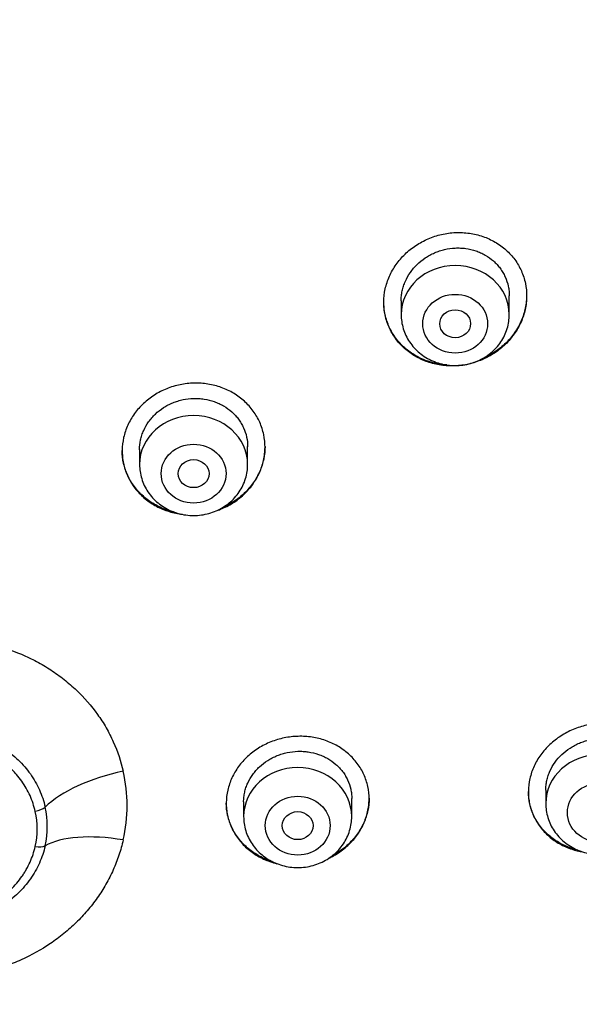
# Model space of a CAD drawing. Units: millimetres. Extents: x -18 to 339, y -35 to 771.
# Drawn here: x 74 to 89, y 709 to 734 of the extents above; entities that cross this region are included whole.
import ezdxf

# ---------------------------------------------------------------- set-up
doc = ezdxf.new("R2010")
doc.units = ezdxf.units.MM
doc.layers.add('Default', color=7, linetype='Continuous')
doc.layers.add('DV1_Default', color=7, linetype='Continuous')

# ---------------------------------------------------------------- blocks, each defined once
blk = doc.blocks.new('SE')
at = {"layer": 'DV1_Default', "color": 7}
for p, q in [((87.067, 726.507), (87.067, 726.992)), ((84.267, 726.865), (84.267, 726.507)), ((77.491, 723.011), (77.491, 722.623)), ((80.291, 722.623), (80.291, 723.089)), ((82.987, 713.503), (82.987, 713.973)), ((88.012, 714.189), (88.012, 713.841)), ((80.187, 713.888), (80.187, 713.503))]:
    blk.add_line(p, q, dxfattribs=at)
for centre, radius, start, end in [((62.953, 712.631), 49.512, 17.6702, 91.7257), ((73.148, 713.786), 4.02, 347.2228, 12.7772), ((72.809, 713.247), 2.292, 347.326, 12.674), ((72.755, 713.182), 2.084, 347.3666, 12.6334)]:
    blk.add_arc(centre, radius, start, end, dxfattribs=at)
for centre, major_axis, ratio, start_param, end_param in [((61.462, 716.783), (-49.4, 0), 0.906308, 3.104151, 6.283185), ((85.667, 726.507), (-1.4, 0), 0.906308, 3.141593, 6.283185), ((78.891, 722.623), (-1.4, 0), 0.906308, 3.141593, 6.283185), ((89.412, 713.841), (-1.4, 0), 0.906308, 3.141593, 6.283185), ((81.587, 713.503), (-1.4, 0), 0.906308, 3.141593, 6.283185), ((77.183, 713.626), (2.437, 0.557), 0.419737, 1.522062, 2.537017), ((74.788, 713.765), (-0.293, -0.065), 0.414195, 1.478426, 2.538946), ((77.183, 711.835), (-2.438, 0.554), 0.408024, 4.851677, 5.866632), ((74.788, 712.853), (0.293, -0.065), 0.414195, 4.804759, 5.865279)]:
    blk.add_ellipse(centre, major_axis=major_axis, ratio=ratio, start_param=start_param, end_param=end_param, dxfattribs=at)
for centre, major_axis, ratio in [((85.667, 726.27), (-0.84, 0), 0.906308), ((85.666, 726.27), (-0.4, -0.003), 0.905636), ((78.891, 722.386), (-0.84, 0), 0.906308), ((78.89, 722.386), (-0.4, 0), 0.906258), ((89.412, 713.605), (-0.84, 0), 0.906308), ((81.587, 713.267), (-0.84, 0), 0.906308), ((81.587, 713.267), (-0.4, 0), 0.906209)]:
    blk.add_ellipse(centre, major_axis=major_axis, ratio=ratio, dxfattribs=at)
for points, knots in [([(86.968, 725.737), (87.054, 725.821), (87.131, 725.911), (87.232, 726.055), (87.264, 726.105), (87.321, 726.207), (87.348, 726.26), (87.419, 726.42), (87.454, 726.529), (87.491, 726.696), (87.501, 726.753), (87.513, 726.867), (87.517, 726.924), (87.518, 727.093), (87.507, 727.205), (87.473, 727.371), (87.458, 727.426), (87.423, 727.533), (87.383, 727.638), (87.332, 727.738), (87.276, 727.836), (87.244, 727.884), (87.143, 728.022), (87.067, 728.106), (86.939, 728.22), (86.894, 728.256), (86.8, 728.325), (86.751, 728.357), (86.6, 728.444), (86.494, 728.493), (86.326, 728.55), (86.268, 728.567), (86.152, 728.595), (86.093, 728.606), (85.916, 728.631), (85.796, 728.637), (85.552, 728.626), (85.433, 728.61), (85.256, 728.57), (85.197, 728.553), (85.081, 728.516), (85.024, 728.494), (84.856, 728.422), (84.75, 728.365), (84.599, 728.265), (84.55, 728.23), (84.455, 728.154), (84.41, 728.114), (84.282, 727.99), (84.205, 727.9), (84.103, 727.755), (84.071, 727.705), (84.013, 727.604), (83.961, 727.5), (83.919, 727.392), (83.883, 727.283), (83.868, 727.227), (83.831, 727.059), (83.818, 726.946), (83.817, 726.777), (83.819, 726.721), (83.83, 726.608), (83.839, 726.552), (83.873, 726.386), (83.907, 726.28), (83.976, 726.125), (84.002, 726.075), (84.059, 725.976), (84.09, 725.929), (84.19, 725.792), (84.266, 725.708), (84.395, 725.592), (84.441, 725.556), (84.534, 725.488), (84.631, 725.424), (84.734, 725.371), (84.841, 725.322), (84.897, 725.299), (85.065, 725.241), (85.18, 725.214), (85.358, 725.188), (85.418, 725.182), (85.539, 725.176), (85.6, 725.176), (85.78, 725.183), (85.9, 725.199), (86.079, 725.24), (86.138, 725.256), (86.254, 725.294), (86.367, 725.336), (86.476, 725.389), (86.582, 725.446), (86.635, 725.477), (86.787, 725.578), (86.881, 725.653), (86.968, 725.737)], [0, 0, 0, 0, 0.03125, 0.03125, 0.046875, 0.046875, 0.0625, 0.0625, 0.09375, 0.09375, 0.109375, 0.109375, 0.125, 0.125, 0.15625, 0.15625, 0.171875, 0.171875, 0.1875, 0.203125, 0.203125, 0.21875, 0.21875, 0.25, 0.25, 0.265625, 0.265625, 0.28125, 0.28125, 0.3125, 0.3125, 0.328125, 0.328125, 0.34375, 0.34375, 0.375, 0.375, 0.40625, 0.40625, 0.421875, 0.421875, 0.4375, 0.4375, 0.46875, 0.46875, 0.484375, 0.484375, 0.5, 0.5, 0.53125, 0.53125, 0.546875, 0.546875, 0.5625, 0.578125, 0.578125, 0.59375, 0.59375, 0.625, 0.625, 0.640625, 0.640625, 0.65625, 0.65625, 0.6875, 0.6875, 0.703125, 0.703125, 0.71875, 0.71875, 0.75, 0.75, 0.765625, 0.765625, 0.78125, 0.796875, 0.796875, 0.8125, 0.8125, 0.84375, 0.84375, 0.859375, 0.859375, 0.875, 0.875, 0.90625, 0.90625, 0.921875, 0.921875, 0.9375, 0.953125, 0.953125, 0.96875, 0.96875, 1, 1, 1, 1]), ([(84.267, 726.86), (84.267, 726.861), (84.267, 726.862), (84.267, 726.906), (84.27, 726.95), (84.279, 727.035), (84.293, 727.12), (84.315, 727.204), (84.342, 727.287), (84.358, 727.328), (84.411, 727.449), (84.454, 727.526), (84.53, 727.635), (84.558, 727.671), (84.616, 727.74), (84.647, 727.773), (84.744, 727.867), (84.814, 727.924), (84.929, 728.001), (84.968, 728.025), (85.049, 728.069), (85.131, 728.109), (85.217, 728.141), (85.304, 728.17), (85.348, 728.183), (85.484, 728.214), (85.574, 728.227), (85.711, 728.233), (85.757, 728.233), (85.848, 728.229), (85.894, 728.225), (86.029, 728.207), (86.116, 728.186), (86.243, 728.143), (86.285, 728.127), (86.366, 728.09), (86.406, 728.07), (86.52, 728.004), (86.591, 727.954), (86.689, 727.867), (86.72, 727.836), (86.779, 727.773), (86.833, 727.707), (86.88, 727.635), (86.924, 727.562), (86.944, 727.523), (86.996, 727.406), (87.023, 727.326), (87.05, 727.201), (87.056, 727.159), (87.065, 727.074), (87.067, 727.032), (87.067, 726.99)], [0, 0, 0, 0, 0.000789, 0.000789, 0.032037, 0.032037, 0.063284, 0.094532, 0.094532, 0.12578, 0.12578, 0.188275, 0.188275, 0.219523, 0.219523, 0.250771, 0.250771, 0.313266, 0.313266, 0.344514, 0.344514, 0.375762, 0.407009, 0.407009, 0.438257, 0.438257, 0.500752, 0.500752, 0.532, 0.532, 0.563248, 0.563248, 0.625743, 0.625743, 0.656991, 0.656991, 0.688239, 0.688239, 0.750734, 0.750734, 0.781982, 0.781982, 0.81323, 0.844477, 0.844477, 0.875725, 0.875725, 0.93822, 0.93822, 0.969468, 0.969468, 1, 1, 1, 1]), ([(87.517, 727.006), (87.517, 726.98), (87.516, 726.955), (87.509, 726.816), (87.492, 726.704), (87.448, 726.537), (87.43, 726.481), (87.389, 726.372), (87.343, 726.266), (87.286, 726.164), (87.224, 726.065), (87.191, 726.016), (87.082, 725.874), (87.001, 725.786), (86.911, 725.706)], [0, 0, 0, 0, 0.053219, 0.053219, 0.289914, 0.289914, 0.408262, 0.408262, 0.52661, 0.644957, 0.644957, 0.763305, 0.763305, 1, 1, 1, 1]), ([(85.446, 725.202), (85.372, 725.207), (85.298, 725.216), (85.166, 725.241), (85.107, 725.254), (84.993, 725.287), (84.881, 725.325), (84.774, 725.372), (84.67, 725.425), (84.619, 725.455), (84.472, 725.549), (84.382, 725.621), (84.259, 725.741), (84.221, 725.782), (84.148, 725.87), (84.113, 725.917), (84.019, 726.058), (83.968, 726.157), (83.906, 726.315), (83.888, 726.369), (83.858, 726.478), (83.846, 726.533), (83.824, 726.668), (83.818, 726.75), (83.817, 726.832)], [0, 0, 0, 0, 0.084399, 0.084399, 0.152463, 0.152463, 0.220528, 0.288592, 0.288592, 0.356657, 0.356657, 0.492786, 0.492786, 0.56085, 0.56085, 0.628915, 0.628915, 0.765044, 0.765044, 0.833109, 0.833109, 0.901173, 0.901173, 1, 1, 1, 1]), ([(84.267, 726.507), (84.267, 726.44), (84.276, 726.326), (84.317, 726.137), (84.387, 725.963), (84.482, 725.794), (84.601, 725.643), (84.743, 725.508), (84.903, 725.394), (85.08, 725.302), (85.269, 725.235), (85.466, 725.195), (85.667, 725.181), (85.868, 725.195), (86.066, 725.235), (86.255, 725.302), (86.431, 725.394), (86.592, 725.508), (86.734, 725.644), (86.854, 725.796), (86.949, 725.964), (87.018, 726.139), (87.058, 726.328), (87.067, 726.441), (87.067, 726.507)], [0, 0, 0, 0, 0.043416, 0.088242, 0.133206, 0.178365, 0.223751, 0.269371, 0.315209, 0.361231, 0.407394, 0.453652, 0.499964, 0.546286, 0.592577, 0.638793, 0.684885, 0.730809, 0.776522, 0.822, 0.867242, 0.912272, 0.95714, 1, 1, 1, 1]), ([(86.911, 725.706), (86.821, 725.625), (86.724, 725.554), (86.57, 725.46), (86.517, 725.431), (86.426, 725.386), (86.388, 725.369), (86.351, 725.354)], [0, 0, 0, 0, 0.545291, 0.545291, 0.8179365, 0.8179365, 1, 1, 1, 1]), ([(80.19, 721.846), (80.277, 721.927), (80.354, 722.015), (80.455, 722.156), (80.487, 722.204), (80.545, 722.304), (80.571, 722.356), (80.642, 722.513), (80.678, 722.62), (80.715, 722.785), (80.724, 722.841), (80.737, 722.953), (80.74, 723.009), (80.741, 723.176), (80.73, 723.287), (80.696, 723.452), (80.682, 723.506), (80.647, 723.612), (80.607, 723.717), (80.556, 723.816), (80.5, 723.914), (80.469, 723.961), (80.368, 724.099), (80.292, 724.184), (80.165, 724.299), (80.12, 724.336), (80.026, 724.405), (79.977, 724.437), (79.827, 724.527), (79.721, 724.577), (79.553, 724.637), (79.496, 724.655), (79.38, 724.685), (79.321, 724.697), (79.144, 724.725), (79.024, 724.734), (78.78, 724.728), (78.66, 724.714), (78.482, 724.678), (78.424, 724.663), (78.307, 724.628), (78.25, 724.608), (78.081, 724.54), (77.975, 724.485), (77.824, 724.389), (77.775, 724.355), (77.68, 724.282), (77.635, 724.243), (77.506, 724.123), (77.429, 724.035), (77.326, 723.894), (77.294, 723.845), (77.237, 723.745), (77.184, 723.643), (77.143, 723.538), (77.107, 723.431), (77.091, 723.376), (77.054, 723.21), (77.042, 723.099), (77.04, 722.932), (77.043, 722.876), (77.054, 722.765), (77.062, 722.709), (77.096, 722.546), (77.131, 722.44), (77.199, 722.286), (77.225, 722.236), (77.281, 722.138), (77.312, 722.091), (77.412, 721.954), (77.488, 721.869), (77.616, 721.752), (77.661, 721.716), (77.754, 721.647), (77.851, 721.582), (77.954, 721.527), (78.061, 721.476), (78.116, 721.453), (78.284, 721.393), (78.399, 721.363), (78.54, 721.34), (78.562, 721.336), (78.584, 721.334)], [0, 0, 0, 0, 0.036781, 0.036781, 0.055171, 0.055171, 0.073562, 0.073562, 0.110343, 0.110343, 0.128733, 0.128733, 0.147123, 0.147123, 0.183904, 0.183904, 0.202295, 0.202295, 0.220685, 0.239075, 0.239075, 0.257466, 0.257466, 0.294247, 0.294247, 0.312637, 0.312637, 0.331028, 0.331028, 0.367808, 0.367808, 0.386199, 0.386199, 0.404589, 0.404589, 0.44137, 0.44137, 0.478151, 0.478151, 0.496541, 0.496541, 0.514932, 0.514932, 0.551713, 0.551713, 0.570103, 0.570103, 0.588493, 0.588493, 0.625274, 0.625274, 0.643665, 0.643665, 0.662055, 0.680445, 0.680445, 0.698836, 0.698836, 0.735617, 0.735617, 0.754007, 0.754007, 0.772398, 0.772398, 0.809178, 0.809178, 0.827569, 0.827569, 0.845959, 0.845959, 0.88274, 0.88274, 0.90113, 0.90113, 0.919521, 0.937911, 0.937911, 0.956302, 0.956302, 0.993083, 0.993083, 1, 1, 1, 1]), ([(77.491, 723.006), (77.491, 723.006), (77.491, 723.007), (77.491, 723.092), (77.5, 723.177), (77.527, 723.301), (77.538, 723.342), (77.564, 723.424), (77.58, 723.464), (77.633, 723.583), (77.676, 723.658), (77.752, 723.765), (77.78, 723.8), (77.838, 723.868), (77.869, 723.9), (77.966, 723.991), (78.036, 724.047), (78.151, 724.12), (78.191, 724.144), (78.271, 724.186), (78.354, 724.224), (78.44, 724.255), (78.527, 724.281), (78.572, 724.293), (78.707, 724.322), (78.798, 724.333), (78.935, 724.337), (78.981, 724.336), (79.072, 724.33), (79.118, 724.325), (79.253, 724.304), (79.34, 724.283), (79.467, 724.238), (79.509, 724.221), (79.59, 724.183), (79.63, 724.163), (79.744, 724.096), (79.814, 724.044), (79.912, 723.957), (79.943, 723.926), (80.002, 723.862), (80.056, 723.796), (80.103, 723.725), (80.147, 723.652), (80.166, 723.613), (80.219, 723.497), (80.246, 723.417), (80.281, 723.253), (80.291, 723.168), (80.291, 723.083)], [0, 0, 0, 0, 0.000231, 0.000231, 0.062726, 0.062726, 0.093973, 0.093973, 0.12522, 0.12522, 0.187715, 0.187715, 0.218962, 0.218962, 0.250209, 0.250209, 0.312703, 0.312703, 0.343951, 0.343951, 0.375198, 0.406445, 0.406445, 0.437692, 0.437692, 0.500187, 0.500187, 0.531434, 0.531434, 0.562681, 0.562681, 0.625176, 0.625176, 0.656423, 0.656423, 0.68767, 0.68767, 0.750164, 0.750164, 0.781412, 0.781412, 0.812659, 0.843906, 0.843906, 0.875153, 0.875153, 0.937648, 0.937648, 1, 1, 1, 1]), ([(78.383, 721.391), (78.376, 721.393), (78.369, 721.395), (78.303, 721.411), (78.19, 721.445), (78.08, 721.489), (77.973, 721.539), (77.921, 721.566), (77.768, 721.655), (77.674, 721.723), (77.546, 721.837), (77.505, 721.877), (77.427, 721.962), (77.39, 722.006), (77.289, 722.142), (77.231, 722.238), (77.161, 722.391), (77.14, 722.444), (77.104, 722.55), (77.089, 722.604), (77.054, 722.764), (77.042, 722.872), (77.041, 722.982)], [0, 0, 0, 0, 0.009315, 0.009315, 0.085756, 0.162198, 0.162198, 0.238639, 0.238639, 0.391522, 0.391522, 0.467964, 0.467964, 0.544405, 0.544405, 0.697288, 0.697288, 0.77373, 0.77373, 0.850171, 0.850171, 1, 1, 1, 1]), ([(80.741, 723.089), (80.74, 722.983), (80.729, 722.877), (80.695, 722.716), (80.68, 722.66), (80.646, 722.552), (80.605, 722.446), (80.554, 722.344), (80.498, 722.243), (80.467, 722.194), (80.366, 722.051), (80.289, 721.962), (80.203, 721.879)], [0, 0, 0, 0, 0.241257, 0.241257, 0.367714, 0.367714, 0.494171, 0.620628, 0.620628, 0.747086, 0.747086, 1, 1, 1, 1]), ([(77.491, 722.623), (77.491, 722.556), (77.5, 722.442), (77.541, 722.253), (77.61, 722.079), (77.705, 721.91), (77.825, 721.759), (77.966, 721.624), (78.127, 721.51), (78.303, 721.418), (78.492, 721.351), (78.689, 721.311), (78.89, 721.297), (79.092, 721.311), (79.289, 721.351), (79.478, 721.418), (79.655, 721.51), (79.816, 721.624), (79.957, 721.76), (80.077, 721.912), (80.172, 722.08), (80.241, 722.255), (80.282, 722.444), (80.29, 722.557), (80.291, 722.623)], [0, 0, 0, 0, 0.043416, 0.088242, 0.133206, 0.178365, 0.223751, 0.269371, 0.315209, 0.361231, 0.407394, 0.453652, 0.499964, 0.546286, 0.592577, 0.638793, 0.684885, 0.730809, 0.776522, 0.822, 0.867242, 0.912272, 0.95714, 1, 1, 1, 1]), ([(80.203, 721.879), (80.117, 721.797), (80.024, 721.724), (79.875, 721.626), (79.823, 721.596), (79.726, 721.545), (79.681, 721.524), (79.636, 721.504)], [0, 0, 0, 0, 0.5241678, 0.5241678, 0.7862518, 0.7862518, 1, 1, 1, 1]), ([(79.467, 721.419), (79.508, 721.432), (79.604, 721.467), (79.697, 721.509), (79.804, 721.564), (79.856, 721.594), (80.009, 721.691), (80.103, 721.764), (80.19, 721.846)], [0, 0, 0, 0, 0.149523, 0.362142, 0.362142, 0.574762, 0.574762, 1, 1, 1, 1]), ([(77.068, 712.897), (77.053, 712.831), (77.036, 712.765), (76.999, 712.633), (76.979, 712.568), (76.914, 712.373), (76.864, 712.245), (76.751, 711.994), (76.688, 711.87), (76.551, 711.628), (76.476, 711.51), (76.314, 711.28), (76.227, 711.169), (76.045, 710.956), (75.853, 710.751), (75.64, 710.562), (75.474, 710.426), (75.417, 710.382), (75.301, 710.296), (75.241, 710.254), (74.941, 710.051), (74.688, 709.91), (74.289, 709.731), (74.153, 709.677), (73.944, 709.604), (73.873, 709.58), (73.731, 709.537), (73.659, 709.517), (73.302, 709.425), (73.011, 709.375), (72.569, 709.337), (72.421, 709.331), (72.197, 709.33), (72.123, 709.331), (71.974, 709.337), (71.9, 709.342), (71.533, 709.371), (71.244, 709.419), (70.889, 709.51), (70.818, 709.529), (70.677, 709.572), (70.607, 709.594), (70.399, 709.667), (70.265, 709.72), (69.87, 709.897), (69.621, 710.036), (69.326, 710.238), (69.268, 710.279), (69.154, 710.365), (69.098, 710.409), (68.935, 710.544), (68.831, 710.638), (68.535, 710.932), (68.359, 711.144), (68.164, 711.43), (68.126, 711.488), (68.055, 711.605), (68.02, 711.664), (67.923, 711.843), (67.805, 712.087), (67.712, 712.34), (67.652, 712.533), (67.633, 712.598), (67.599, 712.729), (67.584, 712.795), (67.517, 713.127), (67.49, 713.395), (67.491, 713.801), (67.498, 713.936), (67.526, 714.203), (67.567, 714.469), (67.634, 714.73), (67.695, 714.925), (67.717, 714.989), (67.764, 715.118), (67.789, 715.182), (67.924, 715.499), (68.055, 715.74), (68.287, 716.085), (68.37, 716.197), (68.504, 716.361), (68.55, 716.414), (68.645, 716.52), (68.693, 716.572), (68.942, 716.824), (69.159, 717.008), (69.511, 717.257), (69.633, 717.335), (69.823, 717.446), (69.887, 717.481), (70.016, 717.549), (70.082, 717.582), (70.412, 717.737), (70.686, 717.839), (71.041, 717.939), (71.113, 717.957), (71.257, 717.991), (71.331, 718.006), (71.55, 718.048), (71.696, 718.07), (72.137, 718.116), (72.432, 718.123), (72.802, 718.1), (72.876, 718.094), (73.024, 718.078), (73.098, 718.069), (73.317, 718.037), (73.461, 718.009), (73.888, 717.91), (74.164, 717.82), (74.5, 717.677), (74.567, 717.647), (74.697, 717.585), (74.762, 717.552), (74.952, 717.451), (75.197, 717.306), (75.427, 717.141), (75.593, 717.01), (75.647, 716.965), (75.754, 716.872), (75.807, 716.824), (76.061, 716.581), (76.243, 716.372), (76.481, 716.038), (76.555, 715.923), (76.692, 715.686), (76.755, 715.563), (76.923, 715.191), (77.008, 714.937), (77.068, 714.675)], [0, 0, 0, 0, 0.007813, 0.007813, 0.015625, 0.015625, 0.03125, 0.03125, 0.046875, 0.046875, 0.0625, 0.0625, 0.078125, 0.078125, 0.09375, 0.109375, 0.109375, 0.117188, 0.117188, 0.125, 0.125, 0.15625, 0.15625, 0.171875, 0.171875, 0.179688, 0.179688, 0.1875, 0.1875, 0.21875, 0.21875, 0.234375, 0.234375, 0.242188, 0.242188, 0.25, 0.25, 0.28125, 0.28125, 0.289063, 0.289063, 0.296875, 0.296875, 0.3125, 0.3125, 0.34375, 0.34375, 0.351563, 0.351563, 0.359375, 0.359375, 0.375, 0.375, 0.40625, 0.40625, 0.414063, 0.414063, 0.421875, 0.421875, 0.4375, 0.453125, 0.453125, 0.460938, 0.460938, 0.46875, 0.46875, 0.5, 0.5, 0.515625, 0.515625, 0.53125, 0.546875, 0.546875, 0.554688, 0.554688, 0.5625, 0.5625, 0.59375, 0.59375, 0.609375, 0.609375, 0.617188, 0.617188, 0.625, 0.625, 0.65625, 0.65625, 0.671875, 0.671875, 0.679688, 0.679688, 0.6875, 0.6875, 0.71875, 0.71875, 0.726562, 0.726562, 0.734375, 0.734375, 0.75, 0.75, 0.78125, 0.78125, 0.789062, 0.789062, 0.796875, 0.796875, 0.8125, 0.8125, 0.84375, 0.84375, 0.851562, 0.851562, 0.859375, 0.859375, 0.875, 0.890625, 0.890625, 0.898437, 0.898437, 0.90625, 0.90625, 0.9375, 0.9375, 0.953125, 0.953125, 0.96875, 0.96875, 1, 1, 1, 1]), ([(75.045, 712.744), (75.011, 712.591), (74.961, 712.443), (74.865, 712.226), (74.828, 712.155), (74.75, 712.018), (74.708, 711.951), (74.57, 711.756), (74.466, 711.634), (74.231, 711.406), (74.104, 711.304), (73.899, 711.167), (73.828, 711.124), (73.718, 711.064), (73.681, 711.044), (73.606, 711.007), (73.568, 710.989), (73.375, 710.904), (73.216, 710.85), (72.97, 710.788), (72.887, 710.771), (72.719, 710.744), (72.633, 710.734), (72.378, 710.714), (72.208, 710.715), (71.955, 710.738), (71.87, 710.749), (71.701, 710.778), (71.618, 710.796), (71.373, 710.861), (71.216, 710.917), (71.025, 711.004), (70.988, 711.022), (70.913, 711.06), (70.876, 711.08), (70.767, 711.141), (70.697, 711.185), (70.495, 711.325), (70.37, 711.429), (70.198, 711.601), (70.143, 711.661), (70.041, 711.785), (69.993, 711.848), (69.86, 712.045), (69.785, 712.182), (69.692, 712.4), (69.665, 712.474), (69.619, 712.622), (69.58, 712.772), (69.557, 712.924), (69.545, 713.04), (69.542, 713.078), (69.538, 713.156), (69.537, 713.195), (69.537, 713.389), (69.553, 713.542), (69.6, 713.769), (69.619, 713.844), (69.665, 713.994), (69.693, 714.068), (69.785, 714.285), (69.86, 714.423), (69.993, 714.62), (70.041, 714.684), (70.144, 714.809), (70.199, 714.869), (70.37, 715.041), (70.495, 715.146), (70.664, 715.263), (70.699, 715.286), (70.769, 715.33), (70.805, 715.352), (70.914, 715.414), (70.988, 715.452), (71.215, 715.557), (71.373, 715.614), (71.619, 715.68), (71.703, 715.699), (71.871, 715.729), (71.955, 715.74), (72.208, 715.764), (72.378, 715.766), (72.635, 715.747), (72.72, 715.738), (72.887, 715.711), (73.053, 715.678), (73.215, 715.631), (73.334, 715.591), (73.374, 715.576), (73.453, 715.546), (73.492, 715.53), (73.685, 715.446), (73.83, 715.367), (74.035, 715.23), (74.101, 715.182), (74.229, 715.08), (74.291, 715.025), (74.466, 714.856), (74.57, 714.735), (74.708, 714.541), (74.75, 714.474), (74.829, 714.336), (74.865, 714.265), (74.961, 714.05), (75.011, 713.902), (75.045, 713.75)], [0, 0, 0, 0, 0.03125, 0.03125, 0.046875, 0.046875, 0.0625, 0.0625, 0.09375, 0.09375, 0.125, 0.125, 0.140625, 0.140625, 0.148437, 0.148437, 0.15625, 0.15625, 0.1875, 0.1875, 0.203125, 0.203125, 0.21875, 0.21875, 0.25, 0.25, 0.265625, 0.265625, 0.28125, 0.28125, 0.3125, 0.3125, 0.320312, 0.320312, 0.328125, 0.328125, 0.34375, 0.34375, 0.375, 0.375, 0.390625, 0.390625, 0.40625, 0.40625, 0.4375, 0.4375, 0.453125, 0.453125, 0.46875, 0.484375, 0.484375, 0.492187, 0.492187, 0.5, 0.5, 0.53125, 0.53125, 0.546875, 0.546875, 0.5625, 0.5625, 0.59375, 0.59375, 0.609375, 0.609375, 0.625, 0.625, 0.65625, 0.65625, 0.664062, 0.664062, 0.671875, 0.671875, 0.6875, 0.6875, 0.71875, 0.71875, 0.734375, 0.734375, 0.75, 0.75, 0.78125, 0.78125, 0.796875, 0.796875, 0.8125, 0.828125, 0.828125, 0.835937, 0.835937, 0.84375, 0.84375, 0.875, 0.875, 0.890625, 0.890625, 0.90625, 0.90625, 0.9375, 0.9375, 0.953125, 0.953125, 0.96875, 0.96875, 1, 1, 1, 1]), ([(90.707, 713.112), (90.795, 713.195), (90.872, 713.283), (90.974, 713.424), (91.006, 713.473), (91.064, 713.573), (91.091, 713.624), (91.162, 713.78), (91.198, 713.887), (91.235, 714.05), (91.245, 714.106), (91.258, 714.217), (91.261, 714.272), (91.263, 714.437), (91.252, 714.546), (91.217, 714.707), (91.203, 714.76), (91.168, 714.864), (91.128, 714.965), (91.077, 715.062), (91.021, 715.156), (90.989, 715.202), (90.889, 715.335), (90.813, 715.415), (90.686, 715.525), (90.641, 715.56), (90.547, 715.625), (90.499, 715.656), (90.349, 715.74), (90.243, 715.786), (90.076, 715.841), (90.018, 715.857), (89.903, 715.883), (89.786, 715.904), (89.668, 715.914), (89.548, 715.919), (89.487, 715.919), (89.305, 715.911), (89.185, 715.894), (89.008, 715.855), (88.95, 715.839), (88.834, 715.802), (88.776, 715.78), (88.608, 715.71), (88.501, 715.654), (88.35, 715.556), (88.3, 715.521), (88.205, 715.447), (88.16, 715.408), (88.031, 715.287), (87.953, 715.199), (87.85, 715.057), (87.818, 715.008), (87.76, 714.908), (87.707, 714.807), (87.665, 714.702), (87.629, 714.595), (87.613, 714.54), (87.576, 714.375), (87.563, 714.266), (87.561, 714.101), (87.564, 714.046), (87.575, 713.936), (87.583, 713.881), (87.618, 713.721), (87.652, 713.618), (87.72, 713.468), (87.746, 713.419), (87.803, 713.324), (87.834, 713.279), (87.933, 713.147), (88.009, 713.065), (88.181, 712.917), (88.274, 712.852), (88.424, 712.768), (88.475, 712.742), (88.582, 712.695), (88.637, 712.674), (88.783, 712.626), (88.876, 712.603), (88.971, 712.587)], [0, 0, 0, 0, 0.037294, 0.037294, 0.055941, 0.055941, 0.074587, 0.074587, 0.111881, 0.111881, 0.130528, 0.130528, 0.149175, 0.149175, 0.186468, 0.186468, 0.205115, 0.205115, 0.223762, 0.242409, 0.242409, 0.261056, 0.261056, 0.298349, 0.298349, 0.316996, 0.316996, 0.335643, 0.335643, 0.372937, 0.372937, 0.391584, 0.391584, 0.41023, 0.428877, 0.428877, 0.447524, 0.447524, 0.484818, 0.484818, 0.503465, 0.503465, 0.522111, 0.522111, 0.559405, 0.559405, 0.578052, 0.578052, 0.596699, 0.596699, 0.633992, 0.633992, 0.652639, 0.652639, 0.671286, 0.689933, 0.689933, 0.70858, 0.70858, 0.745873, 0.745873, 0.76452, 0.76452, 0.783167, 0.783167, 0.820461, 0.820461, 0.839108, 0.839108, 0.857755, 0.857755, 0.895048, 0.895048, 0.932342, 0.932342, 0.950989, 0.950989, 0.969636, 0.969636, 1, 1, 1, 1]), ([(74.788, 713.638), (74.773, 713.707), (74.754, 713.776), (74.709, 713.911), (74.683, 713.979), (74.595, 714.175), (74.524, 714.299), (74.399, 714.476), (74.354, 714.533), (74.283, 714.617), (74.258, 714.645), (74.207, 714.698), (74.181, 714.725), (74.049, 714.853), (73.933, 714.946), (73.746, 715.071), (73.682, 715.11), (73.548, 715.183), (73.479, 715.217), (73.27, 715.308), (73.126, 715.357), (72.901, 715.413), (72.825, 715.429), (72.671, 715.453), (72.594, 715.462), (72.363, 715.48), (72.209, 715.478), (72.015, 715.461), (71.976, 715.456), (71.899, 715.446), (71.861, 715.44), (71.746, 715.42), (71.596, 715.386), (71.45, 715.341), (71.306, 715.29), (71.235, 715.261), (71.026, 715.165), (70.895, 715.09), (70.711, 714.962), (70.652, 714.917), (70.537, 714.822), (70.482, 714.772), (70.326, 714.614), (70.233, 714.502), (70.112, 714.323), (70.074, 714.262), (70.022, 714.167), (70.006, 714.135), (69.975, 714.07), (69.96, 714.037), (69.89, 713.873), (69.848, 713.739), (69.806, 713.532), (69.795, 713.462), (69.781, 713.321), (69.777, 713.25), (69.778, 713.04), (69.792, 712.901), (69.835, 712.693), (69.852, 712.624), (69.895, 712.488), (69.919, 712.421), (70.003, 712.225), (70.071, 712.1), (70.174, 711.95), (70.195, 711.92), (70.239, 711.861), (70.261, 711.833), (70.331, 711.748), (70.381, 711.694), (70.536, 711.539), (70.65, 711.444), (70.899, 711.272), (71.03, 711.197), (71.237, 711.103), (71.307, 711.074), (71.452, 711.023), (71.526, 710.999), (71.75, 710.94), (71.902, 710.914), (72.133, 710.893), (72.21, 710.889), (72.327, 710.888), (72.366, 710.889), (72.444, 710.891), (72.483, 710.893), (72.676, 710.908), (72.828, 710.933), (73.052, 710.988), (73.126, 711.01), (73.273, 711.06), (73.344, 711.088), (73.553, 711.18), (73.685, 711.252), (73.841, 711.357), (73.872, 711.378), (73.932, 711.423), (73.962, 711.446), (74.05, 711.516), (74.105, 711.565), (74.263, 711.719), (74.358, 711.829), (74.463, 711.978), (74.483, 712.009), (74.522, 712.07), (74.54, 712.101), (74.594, 712.195), (74.626, 712.258), (74.713, 712.453), (74.757, 712.587), (74.788, 712.726)], [0, 0, 0, 0, 0.015625, 0.015625, 0.03125, 0.03125, 0.0625, 0.0625, 0.078125, 0.078125, 0.085938, 0.085938, 0.09375, 0.09375, 0.125, 0.125, 0.140625, 0.140625, 0.15625, 0.15625, 0.1875, 0.1875, 0.203125, 0.203125, 0.21875, 0.21875, 0.25, 0.25, 0.257813, 0.257813, 0.265625, 0.265625, 0.28125, 0.296875, 0.296875, 0.3125, 0.3125, 0.34375, 0.34375, 0.359375, 0.359375, 0.375, 0.375, 0.40625, 0.40625, 0.421875, 0.421875, 0.429688, 0.429688, 0.4375, 0.4375, 0.46875, 0.46875, 0.484375, 0.484375, 0.5, 0.5, 0.53125, 0.53125, 0.546875, 0.546875, 0.5625, 0.5625, 0.59375, 0.59375, 0.601563, 0.601563, 0.609375, 0.609375, 0.625, 0.625, 0.65625, 0.65625, 0.6875, 0.6875, 0.703125, 0.703125, 0.71875, 0.71875, 0.75, 0.75, 0.765625, 0.765625, 0.773438, 0.773438, 0.78125, 0.78125, 0.8125, 0.8125, 0.828125, 0.828125, 0.84375, 0.84375, 0.875, 0.875, 0.882813, 0.882813, 0.890625, 0.890625, 0.90625, 0.90625, 0.9375, 0.9375, 0.945313, 0.945313, 0.953125, 0.953125, 0.96875, 0.96875, 1, 1, 1, 1]), ([(82.886, 712.753), (82.973, 712.834), (83.05, 712.92), (83.152, 713.059), (83.183, 713.107), (83.241, 713.206), (83.268, 713.257), (83.339, 713.411), (83.374, 713.517), (83.411, 713.68), (83.42, 713.735), (83.433, 713.845), (83.436, 713.9), (83.438, 714.064), (83.427, 714.173), (83.392, 714.335), (83.377, 714.388), (83.343, 714.492), (83.303, 714.594), (83.252, 714.692), (83.195, 714.787), (83.164, 714.834), (83.064, 714.968), (82.988, 715.051), (82.86, 715.163), (82.816, 715.199), (82.722, 715.266), (82.673, 715.298), (82.523, 715.385), (82.417, 715.433), (82.25, 715.492), (82.192, 715.509), (82.076, 715.538), (82.018, 715.549), (81.841, 715.577), (81.721, 715.584), (81.477, 715.578), (81.357, 715.564), (81.18, 715.528), (81.121, 715.513), (81.005, 715.478), (80.947, 715.458), (80.778, 715.391), (80.672, 715.337), (80.52, 715.242), (80.471, 715.208), (80.376, 715.136), (80.331, 715.098), (80.202, 714.978), (80.125, 714.892), (80.022, 714.752), (79.99, 714.704), (79.933, 714.606), (79.88, 714.505), (79.839, 714.401), (79.803, 714.296), (79.787, 714.241), (79.75, 714.078), (79.738, 713.969), (79.736, 713.804), (79.739, 713.75), (79.75, 713.64), (79.759, 713.585), (79.793, 713.424), (79.827, 713.321), (79.896, 713.17), (79.922, 713.12), (79.978, 713.024), (80.009, 712.978), (80.109, 712.844), (80.185, 712.761), (80.313, 712.647), (80.358, 712.611), (80.451, 712.544), (80.547, 712.481), (80.651, 712.428), (80.757, 712.378), (80.812, 712.356), (80.928, 712.315), (80.989, 712.297), (81.05, 712.282)], [0, 0, 0, 0, 0.037686, 0.037686, 0.056529, 0.056529, 0.075372, 0.075372, 0.1130581, 0.1130581, 0.1319011, 0.1319011, 0.1507441, 0.1507441, 0.1884301, 0.1884301, 0.2072731, 0.2072731, 0.2261161, 0.2449591, 0.2449591, 0.2638021, 0.2638021, 0.3014882, 0.3014882, 0.3203312, 0.3203312, 0.3391742, 0.3391742, 0.3768602, 0.3768602, 0.3957032, 0.3957032, 0.4145462, 0.4145462, 0.4522322, 0.4522322, 0.4899183, 0.4899183, 0.5087613, 0.5087613, 0.5276043, 0.5276043, 0.5652903, 0.5652903, 0.5841333, 0.5841333, 0.6029763, 0.6029763, 0.6406623, 0.6406623, 0.6595053, 0.6595053, 0.6783484, 0.6971914, 0.6971914, 0.7160344, 0.7160344, 0.7537204, 0.7537204, 0.7725634, 0.7725634, 0.7914064, 0.7914064, 0.8290924, 0.8290924, 0.8479354, 0.8479354, 0.8667784, 0.8667784, 0.9044645, 0.9044645, 0.9233075, 0.9233075, 0.9421505, 0.9609935, 0.9609935, 0.9798365, 0.9798365, 1, 1, 1, 1]), ([(88.012, 714.185), (88.012, 714.186), (88.012, 714.188), (88.012, 714.232), (88.015, 714.274), (88.024, 714.357), (88.038, 714.44), (88.061, 714.522), (88.088, 714.603), (88.104, 714.643), (88.157, 714.762), (88.201, 714.837), (88.304, 714.98), (88.363, 715.048), (88.493, 715.171), (88.564, 715.227), (88.679, 715.302), (88.719, 715.325), (88.8, 715.368), (88.883, 715.407), (88.969, 715.439), (89.056, 715.468), (89.101, 715.48), (89.236, 715.511), (89.327, 715.523), (89.463, 715.53), (89.508, 715.531), (89.6, 715.527), (89.645, 715.523), (89.78, 715.506), (89.866, 715.486), (89.993, 715.445), (90.034, 715.43), (90.115, 715.395), (90.155, 715.375), (90.268, 715.312), (90.338, 715.264), (90.436, 715.18), (90.467, 715.151), (90.525, 715.09), (90.579, 715.026), (90.626, 714.957), (90.669, 714.886), (90.689, 714.849), (90.742, 714.736), (90.768, 714.658), (90.794, 714.537), (90.801, 714.496), (90.81, 714.415), (90.812, 714.375), (90.812, 714.335)], [0, 0, 0, 0, 0.0013, 0.0013, 0.032549, 0.032549, 0.063798, 0.095048, 0.095048, 0.126297, 0.126297, 0.188795, 0.188795, 0.251293, 0.251293, 0.313792, 0.313792, 0.345041, 0.345041, 0.37629, 0.407539, 0.407539, 0.438788, 0.438788, 0.501286, 0.501286, 0.532535, 0.532535, 0.563785, 0.563785, 0.626283, 0.626283, 0.657532, 0.657532, 0.688781, 0.688781, 0.751279, 0.751279, 0.782528, 0.782528, 0.813778, 0.845027, 0.845027, 0.876276, 0.876276, 0.938774, 0.938774, 0.970023, 0.970023, 1, 1, 1, 1]), ([(80.187, 713.881), (80.187, 713.881), (80.187, 713.882), (80.187, 713.924), (80.189, 713.966), (80.198, 714.049), (80.212, 714.131), (80.234, 714.212), (80.261, 714.293), (80.277, 714.333), (80.33, 714.45), (80.373, 714.524), (80.45, 714.63), (80.477, 714.664), (80.536, 714.731), (80.567, 714.762), (80.664, 714.853), (80.735, 714.907), (80.849, 714.98), (80.889, 715.003), (80.97, 715.044), (81.053, 715.082), (81.139, 715.113), (81.226, 715.139), (81.271, 715.151), (81.406, 715.179), (81.497, 715.19), (81.634, 715.194), (81.68, 715.194), (81.771, 715.189), (81.817, 715.184), (81.951, 715.164), (82.038, 715.142), (82.165, 715.099), (82.207, 715.082), (82.288, 715.046), (82.327, 715.026), (82.441, 714.96), (82.512, 714.91), (82.61, 714.825), (82.641, 714.795), (82.699, 714.733), (82.753, 714.668), (82.8, 714.598), (82.843, 714.526), (82.863, 714.489), (82.916, 714.375), (82.942, 714.297), (82.969, 714.176), (82.976, 714.135), (82.985, 714.052), (82.987, 714.011), (82.987, 713.97)], [0, 0, 0, 0, 0.000419, 0.000419, 0.031667, 0.031667, 0.062915, 0.094162, 0.094162, 0.12541, 0.12541, 0.187906, 0.187906, 0.219154, 0.219154, 0.250402, 0.250402, 0.312898, 0.312898, 0.344146, 0.344146, 0.375394, 0.406642, 0.406642, 0.437889, 0.437889, 0.500385, 0.500385, 0.531633, 0.531633, 0.562881, 0.562881, 0.625377, 0.625377, 0.656625, 0.656625, 0.687873, 0.687873, 0.750369, 0.750369, 0.781616, 0.781616, 0.812864, 0.844112, 0.844112, 0.87536, 0.87536, 0.937856, 0.937856, 0.969104, 0.969104, 1, 1, 1, 1]), ([(12.11, 714.772), (12.127, 714.375), (12.167, 713.688), (12.264, 712.517), (12.394, 711.378), (12.558, 710.213), (12.755, 709.068), (12.985, 707.92), (13.248, 706.782), (13.543, 705.649), (13.87, 704.523), (14.23, 703.406), (14.622, 702.297), (15.045, 701.198), (15.5, 700.11), (15.985, 699.032), (16.502, 697.966), (17.048, 696.913), (17.625, 695.873), (18.231, 694.847), (18.867, 693.835), (19.531, 692.839), (20.224, 691.859), (20.944, 690.895), (21.692, 689.949), (22.467, 689.021), (23.268, 688.111), (24.095, 687.22), (24.947, 686.35), (25.824, 685.499), (26.725, 684.67), (27.649, 683.862), (28.596, 683.076), (29.566, 682.313), (30.557, 681.573), (31.568, 680.856), (32.6, 680.164), (33.652, 679.496), (34.722, 678.853), (35.811, 678.235), (36.916, 677.644), (38.039, 677.078), (39.177, 676.54), (40.33, 676.028), (41.497, 675.544), (42.678, 675.087), (43.872, 674.658), (45.077, 674.258), (46.294, 673.886), (47.521, 673.543), (48.757, 673.229), (50.002, 672.944), (51.254, 672.689), (52.514, 672.463), (53.779, 672.267), (55.05, 672.101), (56.325, 671.965), (57.603, 671.859), (58.884, 671.783), (60.167, 671.737), (61.451, 671.722), (62.735, 671.737), (64.018, 671.782), (65.299, 671.857), (66.577, 671.963), (67.852, 672.098), (69.123, 672.264), (70.389, 672.459), (71.648, 672.685), (72.901, 672.939), (74.146, 673.224), (75.382, 673.537), (76.609, 673.88), (77.826, 674.251), (79.032, 674.651), (80.225, 675.079), (81.407, 675.536), (82.574, 676.019), (83.728, 676.531), (84.866, 677.069), (85.989, 677.634), (87.095, 678.225), (88.183, 678.842), (89.254, 679.485), (90.306, 680.152), (91.338, 680.844), (92.35, 681.56), (93.342, 682.3), (94.311, 683.063), (95.259, 683.849), (96.184, 684.656), (97.085, 685.485), (97.962, 686.335), (98.815, 687.206), (99.642, 688.096), (100.444, 689.005), (101.219, 689.933), (101.967, 690.879), (102.688, 691.843), (103.381, 692.822), (104.046, 693.818), (104.682, 694.83), (105.289, 695.855), (105.866, 696.895), (106.413, 697.948), (106.93, 699.014), (107.416, 700.091), (107.871, 701.18), (108.295, 702.279), (108.687, 703.387), (109.047, 704.505), (109.376, 705.63), (109.671, 706.763), (109.934, 707.901), (110.165, 709.049), (110.362, 710.194), (110.527, 711.358), (110.658, 712.498), (110.756, 713.677), (110.796, 714.37), (110.813, 714.775)], [0, 0, 0, 0, 0.007889, 0.016368, 0.024847, 0.033326, 0.041805, 0.050284, 0.058763, 0.067243, 0.075722, 0.084202, 0.092682, 0.101162, 0.109642, 0.118123, 0.126604, 0.135085, 0.143566, 0.152047, 0.160529, 0.169011, 0.177493, 0.185975, 0.194457, 0.20294, 0.211423, 0.219906, 0.228389, 0.236873, 0.245356, 0.25384, 0.262324, 0.270808, 0.279293, 0.287777, 0.296262, 0.304747, 0.313231, 0.321716, 0.330202, 0.338687, 0.347172, 0.355657, 0.364143, 0.372628, 0.381114, 0.3896, 0.398085, 0.406571, 0.415057, 0.423543, 0.432029, 0.440515, 0.449001, 0.457487, 0.465973, 0.474459, 0.482945, 0.491431, 0.499917, 0.508403, 0.516889, 0.525375, 0.533861, 0.542347, 0.550834, 0.55932, 0.567805, 0.576291, 0.584777, 0.593263, 0.601749, 0.610235, 0.61872, 0.627206, 0.635692, 0.644177, 0.652663, 0.661148, 0.669633, 0.678118, 0.686603, 0.695088, 0.703573, 0.712058, 0.720542, 0.729026, 0.737511, 0.745995, 0.754479, 0.762962, 0.771446, 0.779929, 0.788412, 0.796895, 0.805378, 0.81386, 0.822343, 0.830825, 0.839307, 0.847788, 0.85627, 0.864751, 0.873232, 0.881713, 0.890193, 0.898674, 0.907154, 0.915634, 0.924114, 0.932593, 0.941073, 0.949552, 0.958031, 0.96651, 0.974989, 0.983468, 0.991947, 1, 1, 1, 1]), ([(83.437, 713.976), (83.436, 713.871), (83.425, 713.766), (83.39, 713.608), (83.376, 713.553), (83.341, 713.447), (83.3, 713.342), (83.249, 713.241), (83.192, 713.143), (83.161, 713.094), (83.059, 712.952), (82.982, 712.865), (82.896, 712.783)], [0, 0, 0, 0, 0.241727, 0.241727, 0.368106, 0.368106, 0.494485, 0.620864, 0.620864, 0.747242, 0.747242, 1, 1, 1, 1]), ([(88.84, 712.635), (88.795, 712.646), (88.695, 712.674), (88.598, 712.71), (88.491, 712.756), (88.439, 712.781), (88.287, 712.865), (88.193, 712.929), (88.065, 713.038), (88.024, 713.076), (87.947, 713.157), (87.91, 713.2), (87.809, 713.331), (87.751, 713.425), (87.681, 713.573), (87.66, 713.625), (87.625, 713.729), (87.61, 713.781), (87.575, 713.938), (87.563, 714.044), (87.562, 714.151)], [0, 0, 0, 0, 0.061133, 0.139725, 0.139725, 0.218318, 0.218318, 0.375504, 0.375504, 0.454097, 0.454097, 0.532689, 0.532689, 0.689875, 0.689875, 0.768468, 0.768468, 0.84706, 0.84706, 1, 1, 1, 1]), ([(80.924, 712.339), (80.91, 712.343), (80.84, 712.366), (80.772, 712.393), (80.666, 712.441), (80.613, 712.468), (80.461, 712.555), (80.368, 712.621), (80.239, 712.733), (80.199, 712.772), (80.121, 712.855), (80.085, 712.899), (79.983, 713.032), (79.926, 713.127), (79.856, 713.277), (79.835, 713.329), (79.8, 713.433), (79.785, 713.486), (79.75, 713.642), (79.738, 713.746), (79.737, 713.852)], [0, 0, 0, 0, 0.020331, 0.102505, 0.102505, 0.184678, 0.184678, 0.349026, 0.349026, 0.4312, 0.4312, 0.513374, 0.513374, 0.677722, 0.677722, 0.759895, 0.759895, 0.842069, 0.842069, 1, 1, 1, 1]), ([(88.012, 713.841), (88.012, 713.774), (88.021, 713.661), (88.062, 713.471), (88.131, 713.297), (88.226, 713.129), (88.346, 712.977), (88.487, 712.842), (88.648, 712.728), (88.825, 712.637), (89.013, 712.57), (89.21, 712.529), (89.412, 712.515), (89.613, 712.529), (89.81, 712.57), (89.999, 712.637), (90.176, 712.728), (90.337, 712.843), (90.479, 712.978), (90.598, 713.13), (90.693, 713.299), (90.762, 713.474), (90.803, 713.662), (90.812, 713.775), (90.812, 713.841)], [0, 0, 0, 0, 0.043416, 0.088242, 0.133206, 0.178365, 0.223751, 0.269371, 0.315209, 0.361231, 0.407394, 0.453652, 0.499964, 0.546286, 0.592577, 0.638793, 0.684885, 0.730809, 0.776522, 0.822, 0.867242, 0.912272, 0.95714, 1, 1, 1, 1]), ([(80.187, 713.503), (80.187, 713.436), (80.196, 713.323), (80.237, 713.133), (80.306, 712.959), (80.401, 712.791), (80.521, 712.639), (80.662, 712.504), (80.823, 712.39), (81, 712.298), (81.188, 712.232), (81.385, 712.191), (81.587, 712.177), (81.788, 712.191), (81.985, 712.232), (82.174, 712.299), (82.351, 712.39), (82.512, 712.505), (82.654, 712.64), (82.773, 712.792), (82.868, 712.961), (82.937, 713.135), (82.978, 713.324), (82.987, 713.437), (82.987, 713.503)], [0, 0, 0, 0, 0.043416, 0.088242, 0.133206, 0.178365, 0.223751, 0.269371, 0.315209, 0.361231, 0.407394, 0.453652, 0.499964, 0.546286, 0.592577, 0.638793, 0.684885, 0.730809, 0.776522, 0.822, 0.867242, 0.912272, 0.95714, 1, 1, 1, 1]), ([(82.386, 712.418), (82.406, 712.427), (82.426, 712.437), (82.499, 712.474), (82.552, 712.504), (82.705, 712.6), (82.799, 712.672), (82.886, 712.753)], [0, 0, 0, 0, 0.1101935, 0.1101935, 0.4067956, 0.4067956, 1, 1, 1, 1]), ([(82.896, 712.783), (82.81, 712.702), (82.716, 712.63), (82.573, 712.538), (82.529, 712.512), (82.483, 712.487)], [0, 0, 0, 0, 0.698732, 0.698732, 1, 1, 1, 1])]:
    blk.add_open_spline(points, degree=3, knots=knots, dxfattribs=at)

msp = doc.modelspace()

# ---------------------------------------------------------------- block references
at = {"layer": 'Default'}
msp.add_blockref('SE', (0, 0), dxfattribs=at)

doc.saveas('drawing.dxf')
